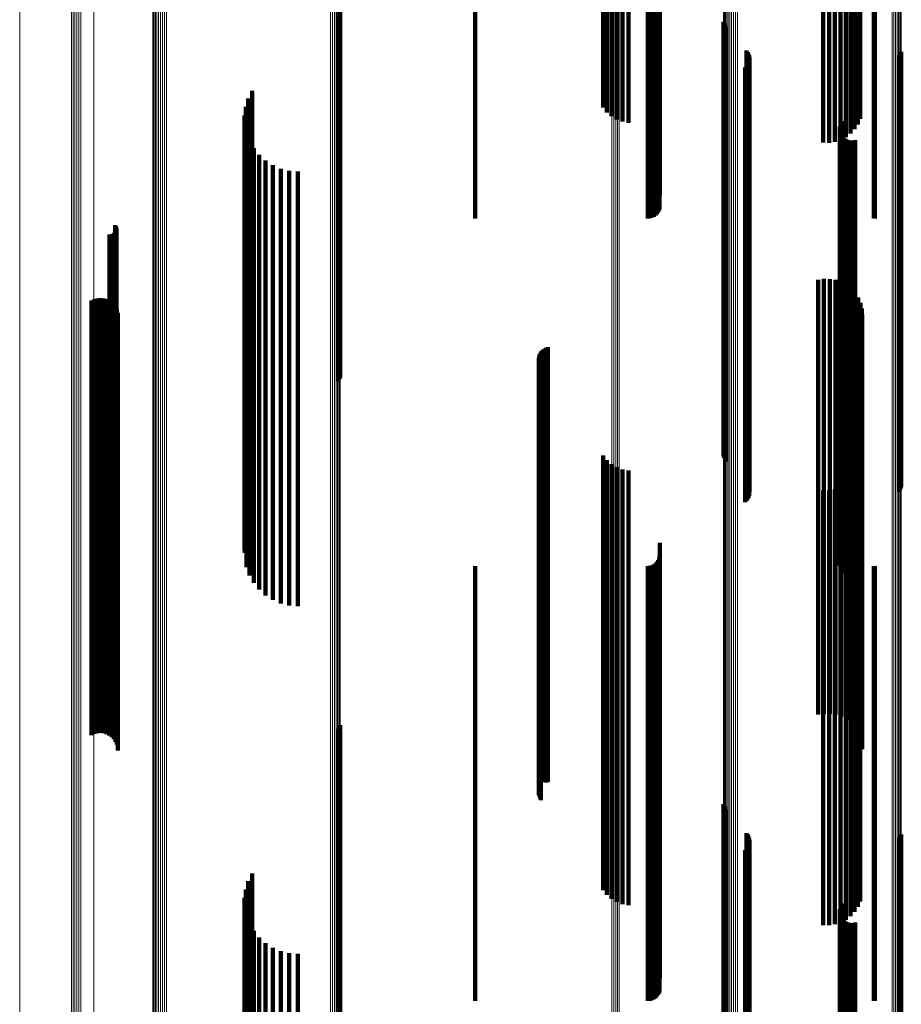
# Model space of a CAD drawing. Units: metres. Extents: x 2.71 to 2.79, y 1 to 2.13.
# Drawn here: x 2.71 to 2.75, y 1.43 to 1.48 of the extents above; entities that cross this region are included whole.
import ezdxf

# ---------------------------------------------------------------- set-up
doc = ezdxf.new("R2010")
doc.units = ezdxf.units.M
doc.linetypes.add('AUSGEZOGEN', pattern=[0])
doc.linetypes.add('VERDECKT2_S2', pattern=[0.036, 0.02, -0.016])
doc.layers.add('Standard', color=7, linetype='AUSGEZOGEN', lineweight=13)

msp = doc.modelspace()

# ---------------------------------------------------------------- linework, layer by layer
at = {"layer": 'Standard', "color": 253, "linetype": 'VERDECKT2_S2', "lineweight": 140, "transparency": 33554687}
for p, q in [((2.730443, 1.481382), (2.730443, 1.469012)), ((2.738385, 1.481382), (2.738385, 1.469012)), ((2.73848, 1.481381), (2.73848, 1.469011)), ((2.738572, 1.481377), (2.738572, 1.469006)), ((2.738657, 1.481371), (2.738657, 1.468999)), ((2.738735, 1.481362), (2.738735, 1.468989)), ((2.738802, 1.481352), (2.738802, 1.468977)), ((2.738857, 1.481339), (2.738857, 1.468963)), ((2.738897, 1.481326), (2.738897, 1.468947)), ((2.738921, 1.481311), (2.738921, 1.46893)), ((2.748765, 1.481382), (2.748765, 1.469012)), ((2.748823, 1.481382), (2.748823, 1.469012)), ((2.73893, 1.481213), (2.73893, 1.468893)), ((2.746442, 1.480829), (2.746442, 1.471312)), ((2.746714, 1.48083), (2.746714, 1.471307)), ((2.746984, 1.480823), (2.746984, 1.471348)), ((2.724202, 1.480421), (2.724202, 1.476842)), ((2.724228, 1.480512), (2.724228, 1.476827)), ((2.736321, 1.480573), (2.736321, 1.472922)), ((2.736501, 1.480608), (2.736501, 1.472704)), ((2.736715, 1.480637), (2.736715, 1.472521)), ((2.736958, 1.48066), (2.736958, 1.472377)), ((2.737222, 1.480676), (2.737222, 1.472277)), ((2.737499, 1.480684), (2.737499, 1.472224)), ((2.747243, 1.48081), (2.747243, 1.471433)), ((2.747484, 1.48079), (2.747484, 1.47156)), ((2.747701, 1.480763), (2.747701, 1.471725)), ((2.747888, 1.480732), (2.747888, 1.471924)), ((2.748038, 1.480696), (2.748038, 1.472151)), ((2.748149, 1.480656), (2.748149, 1.4724)), ((2.72416, 1.480336), (2.72416, 1.476855)), ((2.72416, 1.476855), (2.72416, 1.463825)), ((2.724202, 1.476842), (2.724202, 1.463809)), ((2.724228, 1.476827), (2.724228, 1.463792)), ((2.741866, 1.476873), (2.741866, 1.464455)), ((2.741892, 1.476787), (2.741892, 1.46447)), ((2.741932, 1.476707), (2.741932, 1.464485)), ((2.741985, 1.476634), (2.741985, 1.464498)), ((2.742922, 1.475544), (2.742922, 1.464697)), ((2.742974, 1.475474), (2.742974, 1.464709)), ((2.743013, 1.475396), (2.743013, 1.464723)), ((2.750007, 1.475401), (2.750007, 1.464722)), ((2.750034, 1.475485), (2.750034, 1.464707)), ((2.743009, 1.474971), (2.743009, 1.464801)), ((2.743037, 1.475054), (2.743037, 1.464786)), ((2.74304, 1.475313), (2.74304, 1.464739)), ((2.743053, 1.475227), (2.743053, 1.464754)), ((2.749915, 1.475253), (2.749915, 1.464749)), ((2.749967, 1.475323), (2.749967, 1.464737)), ((2.742851, 1.474765), (2.742851, 1.464838)), ((2.742914, 1.474825), (2.742914, 1.464827)), ((2.742967, 1.474895), (2.742967, 1.464815)), ((2.720184, 1.47369), (2.720184, 1.465034)), ((2.720009, 1.473334), (2.720009, 1.465099)), ((2.719893, 1.472954), (2.719893, 1.465168)), ((2.71984, 1.472561), (2.71984, 1.465239)), ((2.747281, 1.472227), (2.747281, 1.4653)), ((2.747337, 1.472304), (2.747337, 1.465286)), ((2.719852, 1.472164), (2.719852, 1.465312)), ((2.719927, 1.471774), (2.719927, 1.465383)), ((2.747203, 1.471957), (2.747203, 1.465349)), ((2.747209, 1.471863), (2.747209, 1.465366)), ((2.747213, 1.472051), (2.747213, 1.465332)), ((2.747232, 1.471771), (2.747232, 1.465383)), ((2.74724, 1.472142), (2.74724, 1.465315)), ((2.720065, 1.471402), (2.720065, 1.46545)), ((2.74727, 1.471684), (2.74727, 1.465399)), ((2.747322, 1.471605), (2.747322, 1.465413)), ((2.747388, 1.471537), (2.747388, 1.465426)), ((2.747464, 1.471481), (2.747464, 1.465436)), ((2.747549, 1.471439), (2.747549, 1.465443)), ((2.747639, 1.471412), (2.747639, 1.465448)), ((2.747734, 1.471402), (2.747734, 1.46545)), ((2.747828, 1.471407), (2.747828, 1.465449)), ((2.74792, 1.47143), (2.74792, 1.465445)), ((2.72026, 1.471056), (2.72026, 1.465513)), ((2.72051, 1.470747), (2.72051, 1.465569)), ((2.720805, 1.470482), (2.720805, 1.465618)), ((2.72114, 1.470269), (2.72114, 1.465656)), ((2.721505, 1.470112), (2.721505, 1.465685)), ((2.72189, 1.470016), (2.72189, 1.465702)), ((2.722286, 1.469984), (2.722286, 1.465708)), ((2.730443, 1.469012), (2.730443, 1.467826)), ((2.738385, 1.469012), (2.738385, 1.467826)), ((2.73848, 1.469011), (2.73848, 1.467834)), ((2.738572, 1.469006), (2.738572, 1.467859)), ((2.738657, 1.468999), (2.738657, 1.467899)), ((2.738735, 1.468989), (2.738735, 1.467953)), ((2.738802, 1.468977), (2.738802, 1.46802)), ((2.738857, 1.468963), (2.738857, 1.468098)), ((2.738897, 1.468947), (2.738897, 1.468184)), ((2.738921, 1.46893), (2.738921, 1.468276)), ((2.748765, 1.469012), (2.748765, 1.467829)), ((2.748823, 1.469012), (2.748823, 1.467826)), ((2.713893, 1.46751), (2.713893, 1.466158)), ((2.713917, 1.467471), (2.713917, 1.466166)), ((2.713926, 1.467249), (2.713926, 1.466206)), ((2.713934, 1.467429), (2.713934, 1.466173)), ((2.713939, 1.467293), (2.713939, 1.466198)), ((2.713943, 1.467384), (2.713943, 1.466181)), ((2.713945, 1.467338), (2.713945, 1.46619)), ((2.713631, 1.467081), (2.713631, 1.466236)), ((2.713677, 1.467078), (2.713677, 1.466237)), ((2.713722, 1.467082), (2.713722, 1.466236)), ((2.713766, 1.467094), (2.713766, 1.466234)), ((2.713808, 1.467113), (2.713808, 1.466231)), ((2.713845, 1.467139), (2.713845, 1.466226)), ((2.713878, 1.467171), (2.713878, 1.46622)), ((2.713905, 1.467208), (2.713905, 1.466213)), ((2.713631, 1.466236), (2.713631, 1.453475)), ((2.713677, 1.466237), (2.713677, 1.453476)), ((2.713722, 1.466236), (2.713722, 1.453475)), ((2.713766, 1.466234), (2.713766, 1.453472)), ((2.713808, 1.466231), (2.713808, 1.453468)), ((2.713845, 1.466226), (2.713845, 1.453463)), ((2.713878, 1.46622), (2.713878, 1.453457)), ((2.713893, 1.466158), (2.713893, 1.453387)), ((2.713905, 1.466213), (2.713905, 1.453449)), ((2.713917, 1.466166), (2.713917, 1.453395)), ((2.713926, 1.466206), (2.713926, 1.453441)), ((2.713934, 1.466173), (2.713934, 1.453404)), ((2.713939, 1.466198), (2.713939, 1.453432)), ((2.713943, 1.466181), (2.713943, 1.453413)), ((2.713945, 1.46619), (2.713945, 1.453422)), ((2.720065, 1.46545), (2.720065, 1.452588)), ((2.72026, 1.465513), (2.72026, 1.452659)), ((2.72051, 1.465569), (2.72051, 1.452723)), ((2.720805, 1.465618), (2.720805, 1.452777)), ((2.72114, 1.465656), (2.72114, 1.452821)), ((2.721505, 1.465685), (2.721505, 1.452853)), ((2.72189, 1.465702), (2.72189, 1.452873)), ((2.722286, 1.465708), (2.722286, 1.452879)), ((2.747322, 1.465413), (2.747322, 1.452547)), ((2.747388, 1.465426), (2.747388, 1.452561)), ((2.747464, 1.465436), (2.747464, 1.452572)), ((2.747549, 1.465443), (2.747549, 1.452581)), ((2.747639, 1.465448), (2.747639, 1.452586)), ((2.747734, 1.46545), (2.747734, 1.452588)), ((2.747828, 1.465449), (2.747828, 1.452587)), ((2.74792, 1.465445), (2.74792, 1.452583)), ((2.71984, 1.465239), (2.71984, 1.452561)), ((2.719852, 1.465312), (2.719852, 1.452432)), ((2.719893, 1.465168), (2.719893, 1.452954)), ((2.719927, 1.465383), (2.719927, 1.452512)), ((2.720009, 1.465099), (2.720009, 1.453334)), ((2.720184, 1.465034), (2.720184, 1.45369)), ((2.746213, 1.464994), (2.746213, 1.453903)), ((2.746478, 1.465037), (2.746478, 1.453894)), ((2.746747, 1.465036), (2.746747, 1.453895)), ((2.747012, 1.464991), (2.747012, 1.453904)), ((2.747203, 1.465349), (2.747203, 1.452474)), ((2.747209, 1.465366), (2.747209, 1.452494)), ((2.747213, 1.465332), (2.747213, 1.452455)), ((2.747232, 1.465383), (2.747232, 1.452513)), ((2.74724, 1.465315), (2.74724, 1.452436)), ((2.74727, 1.465399), (2.74727, 1.45253)), ((2.747281, 1.4653), (2.747281, 1.452419)), ((2.747337, 1.465286), (2.747337, 1.452403)), ((2.742851, 1.464838), (2.742851, 1.454765)), ((2.742914, 1.464827), (2.742914, 1.454825)), ((2.742922, 1.464697), (2.742922, 1.455544)), ((2.742967, 1.464815), (2.742967, 1.454895)), ((2.742974, 1.464709), (2.742974, 1.455474)), ((2.743009, 1.464801), (2.743009, 1.454971)), ((2.743013, 1.464723), (2.743013, 1.455396)), ((2.743037, 1.464786), (2.743037, 1.455054)), ((2.74304, 1.464739), (2.74304, 1.455313)), ((2.743053, 1.464754), (2.743053, 1.455227)), ((2.747267, 1.464903), (2.747267, 1.453922)), ((2.747503, 1.464775), (2.747503, 1.453948)), ((2.747715, 1.464609), (2.747715, 1.453982)), ((2.749915, 1.464749), (2.749915, 1.455253)), ((2.749967, 1.464737), (2.749967, 1.455323)), ((2.750007, 1.464722), (2.750007, 1.455401)), ((2.750034, 1.464707), (2.750034, 1.455485)), ((2.712808, 1.464054), (2.712808, 1.454096)), ((2.712937, 1.464111), (2.712937, 1.454084)), ((2.713074, 1.464145), (2.713074, 1.454077)), ((2.713214, 1.464155), (2.713214, 1.454075)), ((2.713354, 1.464141), (2.713354, 1.454078)), ((2.71349, 1.464103), (2.71349, 1.454086)), ((2.741866, 1.464455), (2.741866, 1.456873)), ((2.741892, 1.46447), (2.741892, 1.456787)), ((2.741932, 1.464485), (2.741932, 1.456707)), ((2.741985, 1.464498), (2.741985, 1.456634)), ((2.747897, 1.464411), (2.747897, 1.454023)), ((2.748044, 1.464185), (2.748044, 1.454069)), ((2.713617, 1.464042), (2.713617, 1.454099)), ((2.713732, 1.46396), (2.713732, 1.454115)), ((2.71383, 1.46386), (2.71383, 1.454136)), ((2.713911, 1.463744), (2.713911, 1.45416)), ((2.713969, 1.463616), (2.713969, 1.454186)), ((2.72416, 1.463825), (2.72416, 1.460336)), ((2.724202, 1.463809), (2.724202, 1.460421)), ((2.724228, 1.463792), (2.724228, 1.460512)), ((2.748151, 1.463939), (2.748151, 1.45412)), ((2.748217, 1.463678), (2.748217, 1.454173)), ((2.714006, 1.46348), (2.714006, 1.454214)), ((2.714018, 1.463339), (2.714018, 1.454243)), ((2.74824, 1.46341), (2.74824, 1.454228)), ((2.733622, 1.461829), (2.733622, 1.454553)), ((2.7337, 1.46187), (2.7337, 1.454544)), ((2.733783, 1.461898), (2.733783, 1.454539)), ((2.73337, 1.461392), (2.73337, 1.454643)), ((2.733381, 1.461478), (2.733381, 1.454625)), ((2.733405, 1.461562), (2.733405, 1.454608)), ((2.733443, 1.461641), (2.733443, 1.454591)), ((2.733492, 1.461713), (2.733492, 1.454577)), ((2.733553, 1.461777), (2.733553, 1.454564)), ((2.733374, 1.461304), (2.733374, 1.45466)), ((2.733392, 1.461219), (2.733392, 1.454678)), ((2.733423, 1.461137), (2.733423, 1.454695)), ((2.733466, 1.461061), (2.733466, 1.45471)), ((2.736321, 1.456922), (2.736321, 1.45556)), ((2.736501, 1.456704), (2.736501, 1.455605)), ((2.736715, 1.456521), (2.736715, 1.455642)), ((2.736958, 1.456377), (2.736958, 1.455672)), ((2.748149, 1.4564), (2.748149, 1.455667)), ((2.737222, 1.456277), (2.737222, 1.455692)), ((2.737499, 1.456224), (2.737499, 1.455703)), ((2.747888, 1.455924), (2.747888, 1.455765)), ((2.748038, 1.456151), (2.748038, 1.455718)), ((2.736321, 1.45556), (2.736321, 1.443008)), ((2.736501, 1.455605), (2.736501, 1.443058)), ((2.736715, 1.455642), (2.736715, 1.4431)), ((2.736958, 1.455672), (2.736958, 1.443133)), ((2.737222, 1.455692), (2.737222, 1.443156)), ((2.737499, 1.455703), (2.737499, 1.443168)), ((2.747484, 1.45556), (2.747484, 1.44332)), ((2.747701, 1.455725), (2.747701, 1.443282)), ((2.747888, 1.455765), (2.747888, 1.443236)), ((2.748038, 1.455718), (2.748038, 1.443184)), ((2.748149, 1.455667), (2.748149, 1.443128)), ((2.746442, 1.455312), (2.746442, 1.443376)), ((2.746714, 1.455307), (2.746714, 1.443377)), ((2.746984, 1.455348), (2.746984, 1.443368)), ((2.747243, 1.455433), (2.747243, 1.443349)), ((2.73337, 1.454643), (2.73337, 1.441987)), ((2.733374, 1.45466), (2.733374, 1.442007)), ((2.733381, 1.454625), (2.733381, 1.441967)), ((2.733392, 1.454678), (2.733392, 1.442027)), ((2.733405, 1.454608), (2.733405, 1.441948)), ((2.733423, 1.454695), (2.733423, 1.442045)), ((2.733443, 1.454591), (2.733443, 1.44193)), ((2.733466, 1.45471), (2.733466, 1.442063)), ((2.733492, 1.454577), (2.733492, 1.441913)), ((2.733553, 1.454564), (2.733553, 1.441899)), ((2.733622, 1.454553), (2.733622, 1.441887)), ((2.7337, 1.454544), (2.7337, 1.441878)), ((2.712808, 1.454096), (2.712808, 1.444054)), ((2.713617, 1.454099), (2.713617, 1.444042)), ((2.713732, 1.454115), (2.713732, 1.44396)), ((2.71383, 1.454136), (2.71383, 1.44386)), ((2.713911, 1.45416), (2.713911, 1.443744)), ((2.713969, 1.454186), (2.713969, 1.443616)), ((2.714006, 1.454214), (2.714006, 1.44348)), ((2.714018, 1.454243), (2.714018, 1.443339)), ((2.733783, 1.454539), (2.733783, 1.441898)), ((2.748151, 1.45412), (2.748151, 1.443939)), ((2.748217, 1.454173), (2.748217, 1.443678)), ((2.74824, 1.454228), (2.74824, 1.44341)), ((2.712937, 1.454084), (2.712937, 1.444111)), ((2.713074, 1.454077), (2.713074, 1.444145)), ((2.713214, 1.454075), (2.713214, 1.444155)), ((2.713354, 1.454078), (2.713354, 1.444141)), ((2.71349, 1.454086), (2.71349, 1.444103)), ((2.746213, 1.453903), (2.746213, 1.444994)), ((2.746478, 1.453894), (2.746478, 1.445037)), ((2.746747, 1.453895), (2.746747, 1.445036)), ((2.747012, 1.453904), (2.747012, 1.444991)), ((2.747267, 1.453922), (2.747267, 1.444903)), ((2.747503, 1.453948), (2.747503, 1.444775)), ((2.747715, 1.453982), (2.747715, 1.444609)), ((2.747897, 1.454023), (2.747897, 1.444411)), ((2.748044, 1.454069), (2.748044, 1.444185)), ((2.713631, 1.453475), (2.713631, 1.447081)), ((2.713677, 1.453476), (2.713677, 1.447078)), ((2.713722, 1.453475), (2.713722, 1.447082)), ((2.713766, 1.453472), (2.713766, 1.447094)), ((2.713808, 1.453468), (2.713808, 1.447113)), ((2.713845, 1.453463), (2.713845, 1.447139)), ((2.713878, 1.453457), (2.713878, 1.447171)), ((2.713893, 1.453387), (2.713893, 1.44751)), ((2.713905, 1.453449), (2.713905, 1.447208)), ((2.713917, 1.453395), (2.713917, 1.447471)), ((2.713926, 1.453441), (2.713926, 1.447249)), ((2.713934, 1.453404), (2.713934, 1.447429)), ((2.713939, 1.453432), (2.713939, 1.447293)), ((2.713943, 1.453413), (2.713943, 1.447384)), ((2.713945, 1.453422), (2.713945, 1.447338)), ((2.720805, 1.452777), (2.720805, 1.450482)), ((2.72114, 1.452821), (2.72114, 1.450269)), ((2.721505, 1.452853), (2.721505, 1.450112)), ((2.72189, 1.452873), (2.72189, 1.450016)), ((2.722286, 1.452879), (2.722286, 1.449984)), ((2.73893, 1.452893), (2.73893, 1.443929)), ((2.719852, 1.452432), (2.719852, 1.452432)), ((2.719927, 1.452512), (2.719927, 1.451774)), ((2.720065, 1.452588), (2.720065, 1.451402)), ((2.72026, 1.452659), (2.72026, 1.451056)), ((2.72051, 1.452723), (2.72051, 1.450747)), ((2.747203, 1.452474), (2.747203, 1.451957)), ((2.747209, 1.452494), (2.747209, 1.451863)), ((2.747213, 1.452455), (2.747213, 1.452051)), ((2.747232, 1.452513), (2.747232, 1.451771)), ((2.74724, 1.452436), (2.74724, 1.452436)), ((2.74727, 1.45253), (2.74727, 1.451684)), ((2.747281, 1.452419), (2.747281, 1.452419)), ((2.747322, 1.452547), (2.747322, 1.451605)), ((2.747337, 1.452403), (2.747337, 1.452403)), ((2.747388, 1.452561), (2.747388, 1.451537)), ((2.747464, 1.452572), (2.747464, 1.451481)), ((2.747549, 1.452581), (2.747549, 1.451439)), ((2.747639, 1.452586), (2.747639, 1.451412)), ((2.747734, 1.452588), (2.747734, 1.451402)), ((2.747828, 1.452587), (2.747828, 1.451407)), ((2.74792, 1.452583), (2.74792, 1.45143)), ((2.730443, 1.451826), (2.730443, 1.444173)), ((2.738385, 1.451826), (2.738385, 1.444173)), ((2.73848, 1.451834), (2.73848, 1.444171)), ((2.738572, 1.451859), (2.738572, 1.444165)), ((2.738657, 1.451899), (2.738657, 1.444156)), ((2.738735, 1.451953), (2.738735, 1.444144)), ((2.738802, 1.45202), (2.738802, 1.444128)), ((2.738857, 1.452098), (2.738857, 1.444111)), ((2.738897, 1.452184), (2.738897, 1.444091)), ((2.738921, 1.452276), (2.738921, 1.44407)), ((2.748765, 1.451829), (2.748765, 1.444172)), ((2.748823, 1.451826), (2.748823, 1.444173)), ((2.72416, 1.444336), (2.72416, 1.437658)), ((2.724202, 1.444421), (2.724202, 1.437639)), ((2.724228, 1.444512), (2.724228, 1.437618)), ((2.730443, 1.444173), (2.730443, 1.431826)), ((2.738385, 1.444173), (2.738385, 1.431826)), ((2.73848, 1.444171), (2.73848, 1.431834)), ((2.738572, 1.444165), (2.738572, 1.431859)), ((2.738657, 1.444156), (2.738657, 1.431899)), ((2.738735, 1.444144), (2.738735, 1.431953)), ((2.738802, 1.444128), (2.738802, 1.43202)), ((2.748765, 1.444172), (2.748765, 1.431829)), ((2.748823, 1.444173), (2.748823, 1.431826)), ((2.738857, 1.444111), (2.738857, 1.432098)), ((2.738897, 1.444091), (2.738897, 1.432184)), ((2.738921, 1.44407), (2.738921, 1.432276)), ((2.73893, 1.443929), (2.73893, 1.432893)), ((2.746442, 1.443376), (2.746442, 1.435312)), ((2.746714, 1.443377), (2.746714, 1.435307)), ((2.746984, 1.443368), (2.746984, 1.435348)), ((2.747243, 1.443349), (2.747243, 1.435433)), ((2.747484, 1.44332), (2.747484, 1.43556)), ((2.747701, 1.443282), (2.747701, 1.435725)), ((2.747888, 1.443236), (2.747888, 1.435924)), ((2.736321, 1.443008), (2.736321, 1.436922)), ((2.736501, 1.443058), (2.736501, 1.436704)), ((2.736715, 1.4431), (2.736715, 1.436521)), ((2.736958, 1.443133), (2.736958, 1.436377)), ((2.737222, 1.443156), (2.737222, 1.436277)), ((2.737499, 1.443168), (2.737499, 1.436224)), ((2.748038, 1.443184), (2.748038, 1.436151)), ((2.748149, 1.443128), (2.748149, 1.4364)), ((2.73337, 1.441987), (2.73337, 1.441392)), ((2.733374, 1.442007), (2.733374, 1.441304)), ((2.733381, 1.441967), (2.733381, 1.441478)), ((2.733392, 1.442027), (2.733392, 1.441219)), ((2.733405, 1.441948), (2.733405, 1.441562)), ((2.733423, 1.442045), (2.733423, 1.441137)), ((2.733443, 1.44193), (2.733443, 1.44193)), ((2.733466, 1.442063), (2.733466, 1.441061)), ((2.733492, 1.441913), (2.733492, 1.441913)), ((2.733553, 1.441899), (2.733553, 1.441899)), ((2.733622, 1.441887), (2.733622, 1.441887)), ((2.7337, 1.441878), (2.7337, 1.441878)), ((2.741866, 1.440873), (2.741866, 1.43845)), ((2.741892, 1.440787), (2.741892, 1.438469)), ((2.741932, 1.440707), (2.741932, 1.438487)), ((2.741985, 1.440634), (2.741985, 1.438504)), ((2.742922, 1.439544), (2.742922, 1.438753)), ((2.742974, 1.439474), (2.742974, 1.438769)), ((2.743013, 1.439396), (2.743013, 1.438787)), ((2.74304, 1.439313), (2.74304, 1.438806)), ((2.743053, 1.439227), (2.743053, 1.438826)), ((2.749915, 1.439253), (2.749915, 1.43882)), ((2.749967, 1.439323), (2.749967, 1.438803)), ((2.750007, 1.439401), (2.750007, 1.438786)), ((2.750034, 1.439485), (2.750034, 1.438767)), ((2.742851, 1.438765), (2.742851, 1.425948)), ((2.742914, 1.438825), (2.742914, 1.425933)), ((2.742922, 1.438753), (2.742922, 1.425752)), ((2.742967, 1.438895), (2.742967, 1.425916)), ((2.742974, 1.438769), (2.742974, 1.42577)), ((2.743009, 1.438971), (2.743009, 1.438884)), ((2.743009, 1.438884), (2.743009, 1.425896)), ((2.743013, 1.438787), (2.743013, 1.42579)), ((2.743037, 1.439054), (2.743037, 1.438865)), ((2.743037, 1.438865), (2.743037, 1.425876)), ((2.74304, 1.438806), (2.74304, 1.42581)), ((2.743053, 1.438826), (2.743053, 1.425832)), ((2.749915, 1.43882), (2.749915, 1.425826)), ((2.749967, 1.438803), (2.749967, 1.425808)), ((2.750007, 1.438786), (2.750007, 1.425788)), ((2.750034, 1.438767), (2.750034, 1.425767)), ((2.741866, 1.43845), (2.741866, 1.425418)), ((2.741892, 1.438469), (2.741892, 1.425439)), ((2.741932, 1.438487), (2.741932, 1.425459)), ((2.741985, 1.438504), (2.741985, 1.425478)), ((2.720009, 1.437334), (2.720009, 1.426309)), ((2.720184, 1.43769), (2.720184, 1.426219)), ((2.72416, 1.437658), (2.72416, 1.424546)), ((2.724202, 1.437639), (2.724202, 1.424524)), ((2.724228, 1.437618), (2.724228, 1.424512)), ((2.719893, 1.436954), (2.719893, 1.426404)), ((2.71984, 1.436561), (2.71984, 1.426504)), ((2.719852, 1.436164), (2.719852, 1.426604)), ((2.747213, 1.436051), (2.747213, 1.426632)), ((2.74724, 1.436142), (2.74724, 1.426609)), ((2.747281, 1.436227), (2.747281, 1.426588)), ((2.747337, 1.436304), (2.747337, 1.426568)), ((2.719927, 1.435774), (2.719927, 1.426702)), ((2.747203, 1.435957), (2.747203, 1.426656)), ((2.747209, 1.435863), (2.747209, 1.426679)), ((2.747232, 1.435771), (2.747232, 1.426703)), ((2.74727, 1.435684), (2.74727, 1.426724)), ((2.747322, 1.435605), (2.747322, 1.426744)), ((2.747388, 1.435537), (2.747388, 1.426761)), ((2.720065, 1.435402), (2.720065, 1.426795)), ((2.747464, 1.435481), (2.747464, 1.426776)), ((2.747549, 1.435439), (2.747549, 1.426786)), ((2.747639, 1.435412), (2.747639, 1.426793)), ((2.747734, 1.435402), (2.747734, 1.426795)), ((2.747828, 1.435407), (2.747828, 1.426794)), ((2.74792, 1.43543), (2.74792, 1.426788)), ((2.72026, 1.435056), (2.72026, 1.426882)), ((2.72051, 1.434747), (2.72051, 1.42696)), ((2.720805, 1.434482), (2.720805, 1.427027)), ((2.72114, 1.434269), (2.72114, 1.427081)), ((2.721505, 1.434112), (2.721505, 1.42712)), ((2.72189, 1.434016), (2.72189, 1.427144)), ((2.722286, 1.433984), (2.722286, 1.427152))]:
    msp.add_line(p, q, dxfattribs=at)
at = {"layer": 'Standard', "color": 7, "linetype": 'AUSGEZOGEN', "lineweight": 13, "transparency": 33554687}
for points in [[(2.715614, 1.591272), (2.715614, 1.566126), (2.715614, 1.54098), (2.715614, 1.515443), (2.715614, 1.502549), (2.715614, 1.489586), (2.715614, 1.476562), (2.715614, 1.463488), (2.715614, 1.450375), (2.715614, 1.437235), (2.715614, 1.42408), (2.715614, 1.41092), (2.715614, 1.39777), (2.715614, 1.38464), (2.715614, 1.371546), (2.715614, 1.358498), (2.715614, 1.345512), (2.715614, 1.332601), (2.715614, 1.319777), (2.715614, 1.307056), (2.715614, 1.294451), (2.715614, 1.281975)], [(2.715641, 1.591276), (2.715641, 1.566126), (2.715641, 1.540976), (2.715641, 1.515435), (2.715641, 1.502539), (2.715641, 1.489573), (2.715641, 1.476547), (2.715641, 1.463471), (2.715641, 1.450357), (2.715641, 1.437215), (2.715641, 1.424057), (2.715641, 1.410895), (2.715641, 1.397742), (2.715641, 1.384611), (2.715641, 1.371514), (2.715641, 1.358465), (2.715641, 1.345477), (2.715641, 1.332563), (2.715641, 1.319738), (2.715641, 1.307015), (2.715641, 1.294407), (2.715641, 1.281929)], [(2.715682, 1.59128), (2.715682, 1.566126), (2.715682, 1.540972), (2.715682, 1.515427), (2.715682, 1.50253), (2.715682, 1.489562), (2.715682, 1.476534), (2.715682, 1.463456), (2.715682, 1.450339), (2.715682, 1.437195), (2.715682, 1.424035), (2.715682, 1.410872), (2.715682, 1.397717), (2.715682, 1.384584), (2.715682, 1.371485), (2.715682, 1.358434), (2.715682, 1.345444), (2.715682, 1.332528), (2.715682, 1.319701), (2.715682, 1.306976), (2.715682, 1.294366), (2.715682, 1.281887)], [(2.715738, 1.591283), (2.715738, 1.566126), (2.715738, 1.540969), (2.715738, 1.51542), (2.715738, 1.502521), (2.715738, 1.489552), (2.715738, 1.476522), (2.715738, 1.463442), (2.715738, 1.450324), (2.715738, 1.437178), (2.715738, 1.424016), (2.715738, 1.410851), (2.715738, 1.397695), (2.715738, 1.38456), (2.715738, 1.371459), (2.715738, 1.358406), (2.715738, 1.345414), (2.715738, 1.332497), (2.715738, 1.319668), (2.715738, 1.306941), (2.715738, 1.29433), (2.715738, 1.281848)], [(2.715807, 1.591286), (2.715807, 1.566126), (2.715807, 1.540966), (2.715807, 1.515414), (2.715807, 1.502514), (2.715807, 1.489543), (2.715807, 1.476511), (2.715807, 1.46343), (2.715807, 1.45031), (2.715807, 1.437163), (2.715807, 1.424), (2.715807, 1.410833), (2.715807, 1.397675), (2.715807, 1.384539), (2.715807, 1.371436), (2.715807, 1.358382), (2.715807, 1.345388), (2.715807, 1.33247), (2.715807, 1.319639), (2.715807, 1.306911), (2.715807, 1.294298), (2.715807, 1.281815)], [(2.715885, 1.591288), (2.715885, 1.566126), (2.715885, 1.540964), (2.715885, 1.515409), (2.715885, 1.502508), (2.715885, 1.489536), (2.715885, 1.476503), (2.715885, 1.463421), (2.715885, 1.4503), (2.715885, 1.437151), (2.715885, 1.423987), (2.715885, 1.410819), (2.715885, 1.397659), (2.715885, 1.384522), (2.715885, 1.371418), (2.715885, 1.358363), (2.715885, 1.345368), (2.715885, 1.332448), (2.715885, 1.319616), (2.715885, 1.306887), (2.715885, 1.294273), (2.715885, 1.281789)], [(2.715971, 1.59129), (2.715971, 1.566126), (2.715971, 1.540962), (2.715971, 1.515406), (2.715971, 1.502503), (2.715971, 1.48953), (2.715971, 1.476497), (2.715971, 1.463414), (2.715971, 1.450292), (2.715971, 1.437142), (2.715971, 1.423977), (2.715971, 1.410808), (2.715971, 1.397648), (2.715971, 1.384509), (2.715971, 1.371405), (2.715971, 1.358349), (2.715971, 1.345353), (2.715971, 1.332432), (2.715971, 1.3196), (2.715971, 1.306869), (2.715971, 1.294255), (2.715971, 1.28177)], [(2.716063, 1.591291), (2.716063, 1.566126), (2.716063, 1.540961), (2.716063, 1.515404), (2.716063, 1.502501), (2.716063, 1.489527), (2.716063, 1.476493), (2.716063, 1.46341), (2.716063, 1.450287), (2.716063, 1.437137), (2.716063, 1.423971), (2.716063, 1.410802), (2.716063, 1.397641), (2.716063, 1.384502), (2.716063, 1.371397), (2.716063, 1.35834), (2.716063, 1.345344), (2.716063, 1.332423), (2.716063, 1.31959), (2.716063, 1.306859), (2.716063, 1.294244), (2.716063, 1.281758)], [(2.716157, 1.591291), (2.716157, 1.566126), (2.716157, 1.540961), (2.716157, 1.515403), (2.716157, 1.5025), (2.716157, 1.489526), (2.716157, 1.476492), (2.716157, 1.463409), (2.716157, 1.450286), (2.716157, 1.437136), (2.716157, 1.42397), (2.716157, 1.4108), (2.716157, 1.397639), (2.716157, 1.3845), (2.716157, 1.371395), (2.716157, 1.358338), (2.716157, 1.345342), (2.716157, 1.33242), (2.716157, 1.319587), (2.716157, 1.306856), (2.716157, 1.294241), (2.716157, 1.281755)], [(2.716251, 1.591291), (2.716251, 1.566126), (2.716251, 1.540961), (2.716251, 1.515404), (2.716251, 1.502501), (2.716251, 1.489528), (2.716251, 1.476494), (2.716251, 1.46341), (2.716251, 1.450288), (2.716251, 1.437138), (2.716251, 1.423972), (2.716251, 1.410803), (2.716251, 1.397642), (2.716251, 1.384503), (2.716251, 1.371398), (2.716251, 1.358341), (2.716251, 1.345346), (2.716251, 1.332424), (2.716251, 1.319591), (2.716251, 1.30686), (2.716251, 1.294245), (2.716251, 1.28176)], [(2.723797, 1.591226), (2.723797, 1.566126), (2.723797, 1.541026), (2.723797, 1.515536), (2.723797, 1.502666), (2.723797, 1.489726), (2.723797, 1.476726), (2.723797, 1.463676), (2.723797, 1.450588), (2.723797, 1.437472), (2.723797, 1.424341), (2.723797, 1.411205), (2.723797, 1.398079), (2.723797, 1.384974), (2.723797, 1.371903), (2.723797, 1.35888), (2.723797, 1.345918), (2.723797, 1.33303), (2.723797, 1.32023), (2.723797, 1.307532), (2.723797, 1.29495), (2.723797, 1.282497)], [(2.723888, 1.591225), (2.723888, 1.566126), (2.723888, 1.541027), (2.723888, 1.515538), (2.723888, 1.502669), (2.723888, 1.48973), (2.723888, 1.47673), (2.723888, 1.463681), (2.723888, 1.450593), (2.723888, 1.437478), (2.723888, 1.424347), (2.723888, 1.411213), (2.723888, 1.398087), (2.723888, 1.384982), (2.723888, 1.371912), (2.723888, 1.35889), (2.723888, 1.345928), (2.723888, 1.333041), (2.723888, 1.320242), (2.723888, 1.307544), (2.723888, 1.294963), (2.723888, 1.28251)], [(2.723973, 1.591223), (2.723973, 1.566126), (2.723973, 1.541029), (2.723973, 1.515542), (2.723973, 1.502674), (2.723973, 1.489735), (2.723973, 1.476737), (2.723973, 1.463689), (2.723973, 1.450602), (2.723973, 1.437488), (2.723973, 1.424358), (2.723973, 1.411224), (2.723973, 1.398099), (2.723973, 1.384996), (2.723973, 1.371927), (2.723973, 1.358905), (2.723973, 1.345944), (2.723973, 1.333058), (2.723973, 1.32026), (2.723973, 1.307563), (2.723973, 1.294983), (2.723973, 1.282531)], [(2.72405, 1.59122), (2.72405, 1.566126), (2.72405, 1.541032), (2.72405, 1.515547), (2.72405, 1.50268), (2.72405, 1.489743), (2.72405, 1.476746), (2.72405, 1.463699), (2.72405, 1.450613), (2.72405, 1.4375), (2.72405, 1.424372), (2.72405, 1.411239), (2.72405, 1.398116), (2.72405, 1.385014), (2.72405, 1.371946), (2.72405, 1.358925), (2.72405, 1.345966), (2.72405, 1.333081), (2.72405, 1.320284), (2.72405, 1.307589), (2.72405, 1.295009), (2.72405, 1.282559)], [(2.724116, 1.591217), (2.724116, 1.566126), (2.724116, 1.541035), (2.724116, 1.515553), (2.724116, 1.502688), (2.724116, 1.489752), (2.724116, 1.476757), (2.724116, 1.463711), (2.724116, 1.450627), (2.724116, 1.437516), (2.724116, 1.424389), (2.724116, 1.411258), (2.724116, 1.398136), (2.724116, 1.385035), (2.724116, 1.371969), (2.724116, 1.35895), (2.724116, 1.345993), (2.724116, 1.333109), (2.724116, 1.320314), (2.724116, 1.30762), (2.724116, 1.295042), (2.724116, 1.282594)], [(2.724169, 1.591214), (2.724169, 1.566126), (2.724169, 1.541038), (2.724169, 1.51556), (2.724169, 1.502697), (2.724169, 1.489763), (2.724169, 1.476769), (2.724169, 1.463726), (2.724169, 1.450643), (2.724169, 1.437534), (2.724169, 1.424409), (2.724169, 1.41128), (2.724169, 1.398159), (2.724169, 1.385061), (2.724169, 1.371996), (2.724169, 1.358979), (2.724169, 1.346023), (2.724169, 1.333142), (2.724169, 1.320348), (2.724169, 1.307656), (2.724169, 1.29508), (2.724169, 1.282633)], [(2.724208, 1.59121), (2.724208, 1.566126), (2.724208, 1.541042), (2.724208, 1.515568), (2.724208, 1.502706), (2.724208, 1.489775), (2.724208, 1.476783), (2.724208, 1.463741), (2.724208, 1.450661), (2.724208, 1.437554), (2.724208, 1.42443), (2.724208, 1.411304), (2.724208, 1.398185), (2.724208, 1.385089), (2.724208, 1.372026), (2.724208, 1.359011), (2.724208, 1.346057), (2.724208, 1.333177), (2.724208, 1.320386), (2.724208, 1.307696), (2.724208, 1.295122), (2.724208, 1.282677)], [(2.724231, 1.591206), (2.724231, 1.566126), (2.724231, 1.541046), (2.724231, 1.515576), (2.724231, 1.502717), (2.724231, 1.489787), (2.724231, 1.476797), (2.724231, 1.463758), (2.724231, 1.45068), (2.724231, 1.437575), (2.724231, 1.424454), (2.724231, 1.411329), (2.724231, 1.398213), (2.724231, 1.385118), (2.724231, 1.372058), (2.724231, 1.359045), (2.724231, 1.346093), (2.724231, 1.333216), (2.724231, 1.320426), (2.724231, 1.307738), (2.724231, 1.295166), (2.724231, 1.282723)], [(2.724237, 1.591201), (2.724237, 1.566126), (2.724237, 1.54105), (2.724237, 1.515585), (2.724237, 1.502727), (2.724237, 1.4898), (2.724237, 1.476812), (2.724237, 1.463775), (2.724237, 1.450699), (2.724237, 1.437596), (2.724237, 1.424477), (2.724237, 1.411355), (2.724237, 1.398241), (2.724237, 1.385149), (2.724237, 1.37209), (2.724237, 1.35908), (2.724237, 1.34613), (2.724237, 1.333255), (2.724237, 1.320467), (2.724237, 1.307782), (2.724237, 1.295211), (2.724237, 1.282771)], [(2.741854, 1.591039), (2.741854, 1.566126), (2.741854, 1.541213), (2.741854, 1.515912), (2.741854, 1.503138), (2.741854, 1.490295), (2.741854, 1.477391), (2.741854, 1.464439), (2.741854, 1.451448), (2.741854, 1.438429), (2.741854, 1.425395), (2.741854, 1.412358), (2.741854, 1.399329), (2.741854, 1.386321), (2.741854, 1.373348), (2.741854, 1.360422), (2.741854, 1.347556), (2.741854, 1.334764), (2.741854, 1.322059), (2.741854, 1.309456), (2.741854, 1.296967), (2.741854, 1.284607)], [(2.741857, 1.591043), (2.741857, 1.566126), (2.741857, 1.541209), (2.741857, 1.515904), (2.741857, 1.503128), (2.741857, 1.490282), (2.741857, 1.477377), (2.741857, 1.464422), (2.741857, 1.451429), (2.741857, 1.438409), (2.741857, 1.425373), (2.741857, 1.412333), (2.741857, 1.399302), (2.741857, 1.386293), (2.741857, 1.373317), (2.741857, 1.360389), (2.741857, 1.347521), (2.741857, 1.334727), (2.741857, 1.32202), (2.741857, 1.309415), (2.741857, 1.296924), (2.741857, 1.284562)], [(2.741874, 1.591047), (2.741874, 1.566126), (2.741874, 1.541205), (2.741874, 1.515896), (2.741874, 1.503118), (2.741874, 1.490271), (2.741874, 1.477363), (2.741874, 1.464406), (2.741874, 1.451411), (2.741874, 1.438389), (2.741874, 1.425351), (2.741874, 1.412309), (2.741874, 1.399276), (2.741874, 1.386264), (2.741874, 1.373287), (2.741874, 1.360356), (2.741874, 1.347486), (2.741874, 1.33469), (2.741874, 1.321982), (2.741874, 1.309374), (2.741874, 1.296882), (2.741874, 1.284518)], [(2.741906, 1.591051), (2.741906, 1.566126), (2.741906, 1.541201), (2.741906, 1.515889), (2.741906, 1.503109), (2.741906, 1.490259), (2.741906, 1.47735), (2.741906, 1.464391), (2.741906, 1.451394), (2.741906, 1.43837), (2.741906, 1.42533), (2.741906, 1.412286), (2.741906, 1.399251), (2.741906, 1.386237), (2.741906, 1.373258), (2.741906, 1.360325), (2.741906, 1.347454), (2.741906, 1.334656), (2.741906, 1.321945), (2.741906, 1.309336), (2.741906, 1.296841), (2.741906, 1.284475)], [(2.741951, 1.591054), (2.741951, 1.566126), (2.741951, 1.541198), (2.741951, 1.515882), (2.741951, 1.5031), (2.741951, 1.490249), (2.741951, 1.477337), (2.741951, 1.464377), (2.741951, 1.451378), (2.741951, 1.438352), (2.741951, 1.42531), (2.741951, 1.412265), (2.741951, 1.399228), (2.741951, 1.386212), (2.741951, 1.373231), (2.741951, 1.360297), (2.741951, 1.347423), (2.741951, 1.334624), (2.741951, 1.321911), (2.741951, 1.3093), (2.741951, 1.296804), (2.741951, 1.284436)], [(2.742008, 1.591057), (2.742008, 1.566126), (2.742008, 1.541195), (2.742008, 1.515875), (2.742008, 1.503092), (2.742008, 1.490239), (2.742008, 1.477327), (2.742008, 1.464364), (2.742008, 1.451364), (2.742008, 1.438336), (2.742008, 1.425293), (2.742008, 1.412246), (2.742008, 1.399207), (2.742008, 1.38619), (2.742008, 1.373207), (2.742008, 1.360272), (2.742008, 1.347396), (2.742008, 1.334595), (2.742008, 1.321881), (2.742008, 1.309269), (2.742008, 1.296771), (2.742008, 1.284402)], [(2.742076, 1.59106), (2.742076, 1.566126), (2.742076, 1.541192), (2.742076, 1.51587), (2.742076, 1.503086), (2.742076, 1.490231), (2.742076, 1.477317), (2.742076, 1.464354), (2.742076, 1.451352), (2.742076, 1.438323), (2.742076, 1.425278), (2.742076, 1.412229), (2.742076, 1.39919), (2.742076, 1.386171), (2.742076, 1.373187), (2.742076, 1.36025), (2.742076, 1.347373), (2.742076, 1.334571), (2.742076, 1.321856), (2.742076, 1.309242), (2.742076, 1.296743), (2.742076, 1.284372)], [(2.742152, 1.591062), (2.742152, 1.566126), (2.742152, 1.54119), (2.742152, 1.515866), (2.742152, 1.50308), (2.742152, 1.490225), (2.742152, 1.47731), (2.742152, 1.464345), (2.742152, 1.451342), (2.742152, 1.438312), (2.742152, 1.425266), (2.742152, 1.412217), (2.742152, 1.399176), (2.742152, 1.386156), (2.742152, 1.373171), (2.742152, 1.360233), (2.742152, 1.347355), (2.742152, 1.334551), (2.742152, 1.321835), (2.742152, 1.30922), (2.742152, 1.29672), (2.742152, 1.284348)], [(2.742235, 1.591063), (2.742235, 1.566126), (2.742235, 1.541189), (2.742235, 1.515863), (2.742235, 1.503077), (2.742235, 1.49022), (2.742235, 1.477304), (2.742235, 1.464339), (2.742235, 1.451335), (2.742235, 1.438304), (2.742235, 1.425258), (2.742235, 1.412207), (2.742235, 1.399166), (2.742235, 1.386145), (2.742235, 1.373159), (2.742235, 1.36022), (2.742235, 1.347342), (2.742235, 1.334537), (2.742235, 1.32182), (2.742235, 1.309205), (2.742235, 1.296704), (2.742235, 1.284331)], [(2.742323, 1.591064), (2.742323, 1.566126), (2.742323, 1.541188), (2.742323, 1.515861), (2.742323, 1.503074), (2.742323, 1.490218), (2.742323, 1.477301), (2.742323, 1.464336), (2.742323, 1.451331), (2.742323, 1.4383), (2.742323, 1.425253), (2.742323, 1.412202), (2.742323, 1.39916), (2.742323, 1.386139), (2.742323, 1.373152), (2.742323, 1.360213), (2.742323, 1.347334), (2.742323, 1.334529), (2.742323, 1.321812), (2.742323, 1.309196), (2.742323, 1.296694), (2.742323, 1.284321)], [(2.742412, 1.591065), (2.742412, 1.566126), (2.742412, 1.541187), (2.742412, 1.515861), (2.742412, 1.503074), (2.742412, 1.490217), (2.742412, 1.4773), (2.742412, 1.464335), (2.742412, 1.45133), (2.742412, 1.438299), (2.742412, 1.425251), (2.742412, 1.412201), (2.742412, 1.399158), (2.742412, 1.386138), (2.742412, 1.373151), (2.742412, 1.360211), (2.742412, 1.347332), (2.742412, 1.334527), (2.742412, 1.32181), (2.742412, 1.309193), (2.742412, 1.296692), (2.742412, 1.284319)], [(2.742501, 1.591064), (2.742501, 1.566126), (2.742501, 1.541188), (2.742501, 1.515862), (2.742501, 1.503075), (2.742501, 1.490218), (2.742501, 1.477302), (2.742501, 1.464336), (2.742501, 1.451332), (2.742501, 1.438301), (2.742501, 1.425254), (2.742501, 1.412203), (2.742501, 1.399161), (2.742501, 1.386141), (2.742501, 1.373154), (2.742501, 1.360215), (2.742501, 1.347336), (2.742501, 1.334531), (2.742501, 1.321814), (2.742501, 1.309198), (2.742501, 1.296697), (2.742501, 1.284324)], [(2.749608, 1.591003), (2.749608, 1.566126), (2.749608, 1.541249), (2.749608, 1.515985), (2.749608, 1.50323), (2.749608, 1.490405), (2.749608, 1.477521), (2.749608, 1.464587), (2.749608, 1.451615), (2.749608, 1.438616), (2.749608, 1.425601), (2.749608, 1.412582), (2.749608, 1.399573), (2.749608, 1.386584), (2.749608, 1.373629), (2.749608, 1.360722), (2.749608, 1.347875), (2.749608, 1.335102), (2.749608, 1.322416), (2.749608, 1.309831), (2.749608, 1.29736), (2.749608, 1.285018)], [(2.749693, 1.591002), (2.749693, 1.566126), (2.749693, 1.54125), (2.749693, 1.515988), (2.749693, 1.503233), (2.749693, 1.490409), (2.749693, 1.477525), (2.749693, 1.464591), (2.749693, 1.45162), (2.749693, 1.438621), (2.749693, 1.425607), (2.749693, 1.412589), (2.749693, 1.39958), (2.749693, 1.386592), (2.749693, 1.373638), (2.749693, 1.360731), (2.749693, 1.347884), (2.749693, 1.335112), (2.749693, 1.322426), (2.749693, 1.309842), (2.749693, 1.297372), (2.749693, 1.28503)], [(2.749773, 1.591), (2.749773, 1.566126), (2.749773, 1.541252), (2.749773, 1.515991), (2.749773, 1.503237), (2.749773, 1.490414), (2.749773, 1.47753), (2.749773, 1.464598), (2.749773, 1.451627), (2.749773, 1.438629), (2.749773, 1.425616), (2.749773, 1.412599), (2.749773, 1.399591), (2.749773, 1.386603), (2.749773, 1.37365), (2.749773, 1.360744), (2.749773, 1.347899), (2.749773, 1.335127), (2.749773, 1.322442), (2.749773, 1.309859), (2.749773, 1.297389), (2.749773, 1.285049)], [(2.749845, 1.590998), (2.749845, 1.566126), (2.749845, 1.541254), (2.749845, 1.515995), (2.749845, 1.503243), (2.749845, 1.49042), (2.749845, 1.477538), (2.749845, 1.464607), (2.749845, 1.451637), (2.749845, 1.438641), (2.749845, 1.425628), (2.749845, 1.412612), (2.749845, 1.399605), (2.749845, 1.386619), (2.749845, 1.373667), (2.749845, 1.360762), (2.749845, 1.347918), (2.749845, 1.335147), (2.749845, 1.322464), (2.749845, 1.309881), (2.749845, 1.297413), (2.749845, 1.285073)], [(2.749909, 1.590995), (2.749909, 1.566126), (2.749909, 1.541257), (2.749909, 1.516001), (2.749909, 1.503249), (2.749909, 1.490428), (2.749909, 1.477548), (2.749909, 1.464618), (2.749909, 1.45165), (2.749909, 1.438654), (2.749909, 1.425644), (2.749909, 1.412629), (2.749909, 1.399623), (2.749909, 1.386639), (2.749909, 1.373688), (2.749909, 1.360785), (2.749909, 1.347941), (2.749909, 1.335172), (2.749909, 1.32249), (2.749909, 1.309909), (2.749909, 1.297442), (2.749909, 1.285104)], [(2.749962, 1.590992), (2.749962, 1.566126), (2.749962, 1.54126), (2.749962, 1.516007), (2.749962, 1.503257), (2.749962, 1.490438), (2.749962, 1.477559), (2.749962, 1.464631), (2.749962, 1.451664), (2.749962, 1.43867), (2.749962, 1.425661), (2.749962, 1.412648), (2.749962, 1.399644), (2.749962, 1.386661), (2.749962, 1.373712), (2.749962, 1.36081), (2.749962, 1.347969), (2.749962, 1.335201), (2.749962, 1.32252), (2.749962, 1.309941), (2.749962, 1.297476), (2.749962, 1.285139)], [(2.750004, 1.590989), (2.750004, 1.566126), (2.750004, 1.541263), (2.750004, 1.516014), (2.750004, 1.503266), (2.750004, 1.490448), (2.750004, 1.477571), (2.750004, 1.464645), (2.750004, 1.45168), (2.750004, 1.438688), (2.750004, 1.425681), (2.750004, 1.41267), (2.750004, 1.399667), (2.750004, 1.386686), (2.750004, 1.373739), (2.750004, 1.360839), (2.750004, 1.347999), (2.750004, 1.335233), (2.750004, 1.322554), (2.750004, 1.309976), (2.750004, 1.297513), (2.750004, 1.285178)], [(2.750032, 1.590985), (2.750032, 1.566126), (2.750032, 1.541267), (2.750032, 1.516021), (2.750032, 1.503275), (2.750032, 1.49046), (2.750032, 1.477584), (2.750032, 1.46466), (2.750032, 1.451697), (2.750032, 1.438707), (2.750032, 1.425702), (2.750032, 1.412692), (2.750032, 1.399692), (2.750032, 1.386713), (2.750032, 1.373767), (2.750032, 1.360869), (2.750032, 1.348031), (2.750032, 1.335267), (2.750032, 1.32259), (2.750032, 1.310014), (2.750032, 1.297553), (2.750032, 1.285219)], [(2.709501, 1.590512), (2.709501, 1.566126), (2.709501, 1.54174), (2.709501, 1.516974), (2.709501, 1.491899), (2.709501, 1.479268), (2.709501, 1.46659), (2.709501, 1.453873), (2.709501, 1.44113), (2.709501, 1.428372), (2.709501, 1.41561), (2.709501, 1.402857), (2.709501, 1.390125), (2.709501, 1.377426), (2.709501, 1.364773), (2.709501, 1.352179), (2.709501, 1.339658), (2.709501, 1.327222), (2.709501, 1.314885), (2.709501, 1.302661), (2.709501, 1.290562), (2.709501, 1.278602)], [(2.711881, 1.590602), (2.711881, 1.566126), (2.711881, 1.54165), (2.711881, 1.516792), (2.711881, 1.491624), (2.711881, 1.478947), (2.711881, 1.466221), (2.711881, 1.453458), (2.711881, 1.440668), (2.711881, 1.427862), (2.711881, 1.415053), (2.711881, 1.402253), (2.711881, 1.389474), (2.711881, 1.376728), (2.711881, 1.364028), (2.711881, 1.351388), (2.711881, 1.33882), (2.711881, 1.326338), (2.711881, 1.313956), (2.711881, 1.301686), (2.711881, 1.289542), (2.711881, 1.277538)], [(2.711957, 1.590605), (2.711957, 1.566126), (2.711957, 1.541647), (2.711957, 1.516788), (2.711957, 1.491617), (2.711957, 1.478938), (2.711957, 1.466211), (2.711957, 1.453447), (2.711957, 1.440655), (2.711957, 1.427849), (2.711957, 1.415039), (2.711957, 1.402237), (2.711957, 1.389456), (2.711957, 1.376709), (2.711957, 1.364008), (2.711957, 1.351366), (2.711957, 1.338797), (2.711957, 1.326314), (2.711957, 1.313931), (2.711957, 1.30166), (2.711957, 1.289515), (2.711957, 1.27751)], [(2.712042, 1.590607), (2.712042, 1.566126), (2.712042, 1.541646), (2.712042, 1.516784), (2.712042, 1.491611), (2.712042, 1.478932), (2.712042, 1.466204), (2.712042, 1.453439), (2.712042, 1.440646), (2.712042, 1.427839), (2.712042, 1.415027), (2.712042, 1.402225), (2.712042, 1.389443), (2.712042, 1.376695), (2.712042, 1.363993), (2.712042, 1.351351), (2.712042, 1.338781), (2.712042, 1.326297), (2.712042, 1.313912), (2.712042, 1.30164), (2.712042, 1.289495), (2.712042, 1.277488)], [(2.712131, 1.590608), (2.712131, 1.566126), (2.712131, 1.541644), (2.712131, 1.516782), (2.712131, 1.491608), (2.712131, 1.478928), (2.712131, 1.466199), (2.712131, 1.453433), (2.712131, 1.44064), (2.712131, 1.427832), (2.712131, 1.415021), (2.712131, 1.402217), (2.712131, 1.389435), (2.712131, 1.376686), (2.712131, 1.363984), (2.712131, 1.351341), (2.712131, 1.33877), (2.712131, 1.326286), (2.712131, 1.3139), (2.712131, 1.301628), (2.712131, 1.289482), (2.712131, 1.277475)], [(2.712225, 1.590608), (2.712225, 1.566126), (2.712225, 1.541644), (2.712225, 1.516781), (2.712225, 1.491606), (2.712225, 1.478926), (2.712225, 1.466198), (2.712225, 1.453431), (2.712225, 1.440638), (2.712225, 1.42783), (2.712225, 1.415018), (2.712225, 1.402214), (2.712225, 1.389432), (2.712225, 1.376683), (2.712225, 1.36398), (2.712225, 1.351337), (2.712225, 1.338766), (2.712225, 1.326281), (2.712225, 1.313896), (2.712225, 1.301623), (2.712225, 1.289477), (2.712225, 1.27747)], [(2.712318, 1.590608), (2.712318, 1.566126), (2.712318, 1.541644), (2.712318, 1.516781), (2.712318, 1.491607), (2.712318, 1.478927), (2.712318, 1.466199), (2.712318, 1.453433), (2.712318, 1.44064), (2.712318, 1.427831), (2.712318, 1.41502), (2.712318, 1.402216), (2.712318, 1.389434), (2.712318, 1.376685), (2.712318, 1.363983), (2.712318, 1.351339), (2.712318, 1.338769), (2.712318, 1.326284), (2.712318, 1.313899), (2.712318, 1.301627), (2.712318, 1.28948), (2.712318, 1.277473)], [(2.712916, 1.590677), (2.712916, 1.566126), (2.712916, 1.541575), (2.712916, 1.516641), (2.712916, 1.491395), (2.712916, 1.478679), (2.712916, 1.465914), (2.712916, 1.453112), (2.712916, 1.440282), (2.712916, 1.427438), (2.712916, 1.414589), (2.712916, 1.40175), (2.712916, 1.388931), (2.712916, 1.376146), (2.712916, 1.363407), (2.712916, 1.350728), (2.712916, 1.338121), (2.712916, 1.325601), (2.712916, 1.313181), (2.712916, 1.300873), (2.712916, 1.288692), (2.712916, 1.276651)], [(2.736722, 1.590728), (2.736722, 1.566126), (2.736722, 1.541524), (2.736722, 1.516539), (2.736722, 1.491241), (2.736722, 1.478499), (2.736722, 1.465708), (2.736722, 1.452879), (2.736722, 1.440024), (2.736722, 1.427152), (2.736722, 1.414278), (2.736722, 1.401411), (2.736722, 1.388566), (2.736722, 1.375755), (2.736722, 1.36299), (2.736722, 1.350285), (2.736722, 1.337652), (2.736722, 1.325107), (2.736722, 1.312661), (2.736722, 1.300328), (2.736722, 1.288122), (2.736722, 1.276056)], [(2.736814, 1.590728), (2.736814, 1.566126), (2.736814, 1.541524), (2.736814, 1.516538), (2.736814, 1.49124), (2.736814, 1.478498), (2.736814, 1.465707), (2.736814, 1.452878), (2.736814, 1.440022), (2.736814, 1.427151), (2.736814, 1.414276), (2.736814, 1.401409), (2.736814, 1.388564), (2.736814, 1.375752), (2.736814, 1.362987), (2.736814, 1.350282), (2.736814, 1.337649), (2.736814, 1.325103), (2.736814, 1.312657), (2.736814, 1.300324), (2.736814, 1.288118), (2.736814, 1.276052)], [(2.736903, 1.590729), (2.736903, 1.566126), (2.736903, 1.541523), (2.736903, 1.516536), (2.736903, 1.491237), (2.736903, 1.478494), (2.736903, 1.465703), (2.736903, 1.452873), (2.736903, 1.440016), (2.736903, 1.427145), (2.736903, 1.414269), (2.736903, 1.401402), (2.736903, 1.388556), (2.736903, 1.375744), (2.736903, 1.362979), (2.736903, 1.350273), (2.736903, 1.33764), (2.736903, 1.325093), (2.736903, 1.312646), (2.736903, 1.300313), (2.736903, 1.288106), (2.736903, 1.27604)], [(2.736987, 1.590731), (2.736987, 1.566126), (2.736987, 1.541521), (2.736987, 1.516533), (2.736987, 1.491232), (2.736987, 1.478488), (2.736987, 1.465696), (2.736987, 1.452865), (2.736987, 1.440008), (2.736987, 1.427135), (2.736987, 1.414259), (2.736987, 1.401391), (2.736987, 1.388544), (2.736987, 1.375731), (2.736987, 1.362965), (2.736987, 1.350258), (2.736987, 1.337624), (2.736987, 1.325077), (2.736987, 1.312629), (2.736987, 1.300295), (2.736987, 1.288087), (2.736987, 1.27602)], [(2.737063, 1.590733), (2.737063, 1.566126), (2.737063, 1.541519), (2.737063, 1.516528), (2.737063, 1.491225), (2.737063, 1.47848), (2.737063, 1.465686), (2.737063, 1.452855), (2.737063, 1.439996), (2.737063, 1.427122), (2.737063, 1.414245), (2.737063, 1.401376), (2.737063, 1.388528), (2.737063, 1.375713), (2.737063, 1.362946), (2.737063, 1.350238), (2.737063, 1.337603), (2.737063, 1.325054), (2.737063, 1.312605), (2.737063, 1.30027), (2.737063, 1.288061), (2.737063, 1.275993)]]:
    msp.add_lwpolyline(points, dxfattribs=at)

doc.saveas('drawing.dxf')
